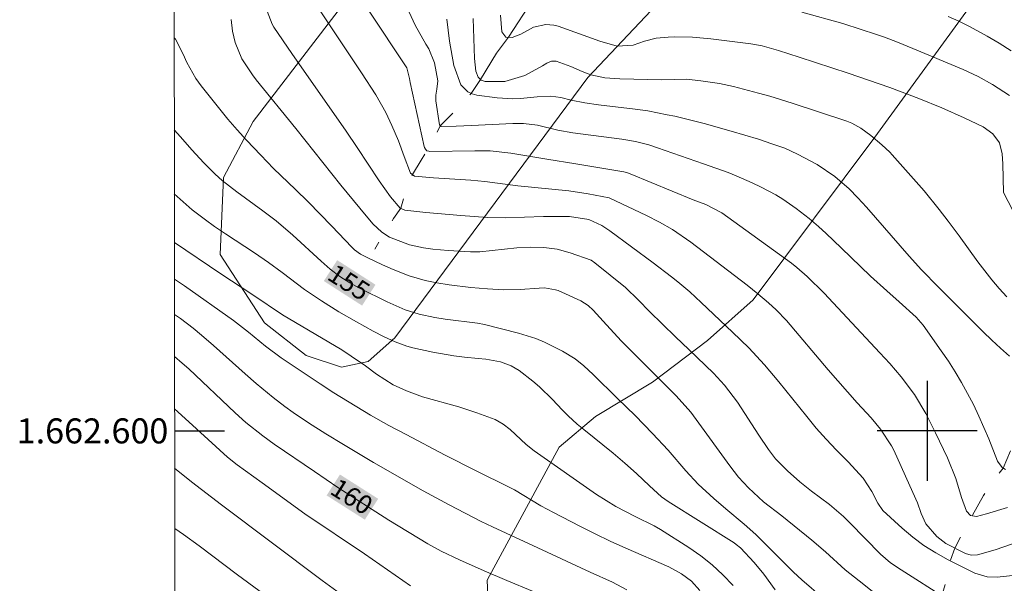
# Model space of a CAD drawing. Units: metres. Extents: x 288423 to 288939, y 1662156 to 1662720.
# Drawn here: x 288427 to 288506, y 1662588 to 1662633 of the extents above; entities that cross this region are included whole.
import ezdxf
from ezdxf.enums import TextEntityAlignment as Align

# ---------------------------------------------------------------- set-up
doc = ezdxf.new("R2010")
doc.units = ezdxf.units.M
doc.header["$MEASUREMENT"] = 0
doc.linetypes.add('Intermitente', pattern=[48, 15, -2, 2, -2, 2, -2, 2, -2, 2, -2, 15])
for name, color, linetype, lineweight in [('Articulacao', 7, 'Continuous', 18), ('Coordenadas', 7, 'Continuous', 9), ('Rio_Intermitente', 5, 'Intermitente', 9), ('Topon_Curvas_Mestras_Masc', 255, 'Continuous', 9)]:
    doc.layers.add(name, color=color, linetype=linetype, lineweight=lineweight)
for name, color, linetype, lineweight, true_color in [('Curvas_Intermediarias', 7, 'Continuous', 9, 0x783c14), ('Curvas_Mestras', 7, 'Continuous', 20, 0x783c14), ('Topon_Curvas_Mestras', 7, 'Continuous', 9, 0x783c14), ('Vegetacao', 7, 'Orla8', 9, 0x00ff33)]:
    doc.layers.add(name, color=color, linetype=linetype, lineweight=lineweight, true_color=true_color)
doc.layers.add('Malha', color=7, linetype='Continuous')
doc.styles.add('Arial', font='arial.ttf', dxfattribs={"height": 1.5})
doc.styles.get("Standard").update_dxf_attribs({"font": 'arial.ttf'})
doc.linetypes.add('Orla8', pattern='A,6,-0.5,["V",Standard,S=1,R=0,X=-0.5,Y=-1],-0.5,6,-0.5,["V",Standard,S=1,R=0,X=-0.5,Y=-1],-0.5', length=14)

msp = doc.modelspace()

# ---------------------------------------------------------------- linework, layer by layer
at = {"layer": 'Articulacao', "flags": 128}
msp.add_lwpolyline([(288439.735, 1662714.876), (288921.413, 1662715.373), (288921.972, 1662161.099), (288440.319, 1662160.603), (288439.735, 1662714.876)], close=True, dxfattribs=at)
at = {"layer": 'Curvas_Intermediarias', "flags": 128}
for points, elevation in [([(288507.08, 1662588.476), (288505.58, 1662588.316), (288504.799, 1662588.336), (288503.809, 1662588.636), (288501.668, 1662589.696), (288500.688, 1662590.247), (288499.737, 1662590.837), (288498.847, 1662591.507), (288497.987, 1662592.237), (288496.466, 1662593.638), (288496.056, 1662594.228), (288495.576, 1662595.148), (288494.885, 1662596.229), (288493.695, 1662597.529), (288492.745, 1662598.47), (288491.914, 1662599.33), (288491.134, 1662600.23), (288490.374, 1662601.151), (288488.153, 1662603.922), (288487.002, 1662605.272), (288485.742, 1662606.633), (288484.451, 1662607.904), (288481.94, 1662610.264), (288481.02, 1662611.105), (288480.06, 1662611.915), (288479.569, 1662612.305), (288478.089, 1662613.446), (288474.637, 1662615.987), (288473.987, 1662616.417), (288472.967, 1662616.907), (288471.406, 1662617.127), (288470.356, 1662617.147), (288469.325, 1662617.137), (288466.294, 1662617.027), (288464.854, 1662617.067), (288462.743, 1662617.217), (288459.922, 1662617.447), (288458.251, 1662617.647), (288457.891, 1662617.817), (288457.111, 1662618.708), (288456.2, 1662619.978), (288454.459, 1662622.649), (288453.569, 1662623.96), (288449.237, 1662630.162), (288447.777, 1662632.273), (288447.647, 1662632.503), (288447.127, 1662633.894)], 152), ([(288506.81, 1662590.967), (288505.44, 1662590.507), (288504.009, 1662590.096), (288503.519, 1662590.066), (288503.049, 1662590.207), (288501.488, 1662591.007), (288500.768, 1662591.547), (288499.897, 1662592.577), (288499.527, 1662593.398), (288499.217, 1662594.248), (288498.857, 1662595.088), (288497.326, 1662598.45), (288497.146, 1662598.8), (288496.276, 1662600.13), (288495.516, 1662601.041), (288494.415, 1662602.251), (288492.094, 1662604.892), (288488.743, 1662608.814), (288487.923, 1662609.684), (288487.312, 1662610.234), (288486.472, 1662610.965), (288485.602, 1662611.655), (288481.12, 1662615.086), (288479.649, 1662616.087), (288478.619, 1662616.687), (288477.569, 1662617.227), (288474.587, 1662618.638), (288472.907, 1662618.948), (288471.366, 1662619.178), (288467.285, 1662619.578), (288464.644, 1662619.938), (288463.523, 1662620.048), (288460.542, 1662620.218), (288459.031, 1662620.358), (288458.721, 1662620.599), (288458.191, 1662621.939), (288457.741, 1662623.19), (288457.221, 1662624.41), (288456.73, 1662625.44), (288455.93, 1662626.871), (288454.8, 1662628.622), (288451.018, 1662634.304)], 151), ([(288501.508, 1662586.595), (288497.917, 1662588.886), (288497.056, 1662589.466), (288496.266, 1662590.137), (288493.825, 1662592.658), (288493.305, 1662593.168), (288492.184, 1662594.108), (288490.754, 1662595.179), (288489.833, 1662595.919), (288488.833, 1662596.799), (288487.883, 1662597.78), (288487.312, 1662598.51), (288486.542, 1662599.65), (288484.851, 1662602.291), (288483.811, 1662603.662), (288482.921, 1662604.602), (288480.96, 1662606.503), (288479.89, 1662607.513), (288477.799, 1662609.534), (288476.918, 1662610.455), (288475.898, 1662611.455), (288473.437, 1662613.446), (288473.147, 1662613.636), (288471.466, 1662614.246), (288470.436, 1662614.526), (288469.365, 1662614.666), (288468.285, 1662614.686), (288467.205, 1662614.626), (288464.243, 1662614.326), (288463.513, 1662614.316), (288461.712, 1662614.426), (288460.502, 1662614.516), (288459.742, 1662614.636), (288458.631, 1662614.866), (288457.031, 1662615.497), (288456.41, 1662615.877), (288455.71, 1662616.547), (288454.67, 1662617.797), (288453.149, 1662619.648), (288449.548, 1662624.18), (288446.386, 1662628.071), (288446.086, 1662628.462), (288445.226, 1662629.752), (288444.686, 1662631.033), (288444.496, 1662631.943), (288444.386, 1662632.873)], 153), ([(288458.591, 1662633.474), (288459.071, 1662632.423), (288459.922, 1662630.923), (288460.172, 1662630.552), (288460.632, 1662629.422), (288460.892, 1662627.991), (288460.822, 1662627.321), (288460.742, 1662626.841), (288460.732, 1662626.531), (288460.742, 1662626.371), (288461.032, 1662624.46), (288461.042, 1662624.43), (288461.152, 1662624.33), (288462.363, 1662624.36), (288463.573, 1662624.41), (288466.874, 1662624.57), (288467.735, 1662624.57), (288468.865, 1662624.43), (288470.476, 1662624.05), (288471.686, 1662623.83), (288475.598, 1662623.31), (288476.688, 1662623.13), (288477.759, 1662622.859), (288478.459, 1662622.639), (288482.12, 1662621.359), (288484.081, 1662620.649), (288484.741, 1662620.398), (288486.022, 1662619.838), (288486.742, 1662619.488), (288487.893, 1662618.858), (288488.453, 1662618.518), (288489.533, 1662617.787), (288490.564, 1662616.987), (288491.314, 1662616.337), (288491.934, 1662615.777), (288493.135, 1662614.646), (288495.476, 1662612.365), (288496.766, 1662611.205), (288497.767, 1662610.324), (288499.117, 1662609.094), (288499.687, 1662608.444), (288501.128, 1662606.403), (288501.688, 1662605.573), (288502.228, 1662604.722), (288502.739, 1662603.862), (288503.229, 1662602.992), (288503.689, 1662602.101), (288504.119, 1662601.191), (288504.529, 1662600.281), (288504.919, 1662599.36), (288505.62, 1662597.579), (288505.99, 1662597.069), (288506.25, 1662596.919)], 149), ([(288461.602, 1662632.923), (288461.832, 1662631.153), (288462.163, 1662629.212), (288462.743, 1662627.661), (288463.293, 1662627.111), (288463.633, 1662626.941), (288464.023, 1662626.841), (288465.644, 1662626.631), (288466.884, 1662626.551), (288467.505, 1662626.571), (288468.835, 1662626.711), (288469.916, 1662626.751), (288470.716, 1662626.641), (288471.536, 1662626.441), (288472.627, 1662626.211), (288473.727, 1662626.051), (288476.668, 1662625.721), (288477.669, 1662625.571), (288479.229, 1662625.27), (288479.83, 1662625.15), (288481.01, 1662624.86), (288482.17, 1662624.56), (288484.321, 1662623.96), (288486.522, 1662623.31), (288487.583, 1662622.959), (288488.623, 1662622.589), (288489.633, 1662622.129), (288491.204, 1662621.289), (288492.605, 1662620.328), (288493.755, 1662619.348), (288494.465, 1662618.638), (288495.146, 1662617.897), (288498.567, 1662613.966), (288499.547, 1662612.885), (288500.898, 1662611.495), (288504.479, 1662607.914), (288505.16, 1662607.243), (288505.86, 1662606.603), (288506.58, 1662605.973)], 148), ([(288506.36, 1662610.715), (288505.75, 1662611.395), (288505.16, 1662612.085), (288504.599, 1662612.795), (288504.049, 1662613.526), (288502.558, 1662615.597), (288501.678, 1662616.767), (288500.948, 1662617.697), (288499.747, 1662619.178), (288499.127, 1662619.898), (288497.196, 1662622.069), (288497.006, 1662622.279), (288496.386, 1662622.879), (288495.496, 1662623.61), (288494.705, 1662624.2), (288493.975, 1662624.6), (288493.575, 1662624.75), (288489.213, 1662626.191), (288487.423, 1662626.751), (288486.522, 1662627.001), (288484.531, 1662627.521), (288483.411, 1662627.761), (288481.91, 1662627.991), (288480.77, 1662628.112), (288478.789, 1662628.061), (288475.438, 1662628.132), (288474.237, 1662628.222), (288473.107, 1662628.472), (288472.417, 1662628.732), (288471.526, 1662629.132), (288470.346, 1662629.552), (288469.966, 1662629.562), (288469.595, 1662629.402), (288469.255, 1662629.182), (288467.845, 1662628.412), (288466.244, 1662627.921), (288464.674, 1662627.921), (288464.363, 1662628.031), (288464.123, 1662628.272), (288463.933, 1662628.762), (288463.833, 1662629.762), (288463.723, 1662632.953)], 147), ([(288465.904, 1662633.244), (288466.014, 1662631.893), (288466.324, 1662631.483), (288466.824, 1662631.433), (288467.525, 1662631.703), (288468.535, 1662632.273), (288469.515, 1662632.493), (288470.176, 1662632.433), (288470.496, 1662632.353), (288473.837, 1662631.163), (288475.228, 1662630.763), (288476.508, 1662630.843), (288477.419, 1662631.153), (288478.339, 1662631.393), (288479.289, 1662631.483), (288479.789, 1662631.493), (288481.25, 1662631.463), (288482.701, 1662631.333), (288485.902, 1662630.943), (288486.812, 1662630.773), (288488.123, 1662630.412), (288489.773, 1662629.882), (288493.685, 1662628.582), (288497.026, 1662627.451), (288499.337, 1662626.581), (288501.168, 1662625.831), (288502.959, 1662625.03), (288504.479, 1662624.3), (288505.24, 1662623.75), (288505.78, 1662623.02), (288506, 1662622.139), (288506.04, 1662621.339), (288506.1, 1662619.058), (288506.83, 1662617.607)], 146), ([(288501.668, 1662633.133), (288502.528, 1662632.743), (288503.389, 1662632.333), (288504.789, 1662631.563), (288505.76, 1662630.983), (288506.7, 1662630.372)], 144), ([(288439.823, 1662631.426), (288439.924, 1662631.303), (288440.534, 1662630.102), (288440.844, 1662629.442), (288441.544, 1662628.162), (288441.975, 1662627.571), (288444.125, 1662624.92), (288444.846, 1662624.07), (288445.596, 1662623.24), (288446.736, 1662622.029), (288447.757, 1662620.979), (288449.528, 1662619.298), (288450.538, 1662618.308), (288452.429, 1662616.367), (288454.009, 1662614.696), (288454.229, 1662614.486), (288454.72, 1662614.126), (288455.3, 1662613.826), (288456.48, 1662613.266), (288457.321, 1662612.896), (288458.591, 1662612.395), (288459.892, 1662612.035), (288460.812, 1662611.845), (288461.802, 1662611.675), (288463.543, 1662611.455), (288464.854, 1662611.345), (288466.174, 1662611.275), (288467.485, 1662611.315), (288468.985, 1662611.415), (288469.425, 1662611.425), (288470.296, 1662611.285), (288470.506, 1662611.215), (288472.317, 1662610.395), (288472.917, 1662610.024), (288473.297, 1662609.664), (288474.377, 1662608.474), (288475.578, 1662607.163), (288476.198, 1662606.523), (288479.489, 1662603.252), (288479.95, 1662602.802), (288481.11, 1662601.491), (288481.55, 1662600.921), (288484.221, 1662597.209), (288484.932, 1662596.289), (288485.722, 1662595.439), (288486.922, 1662594.338), (288488.383, 1662593.208), (288490.784, 1662591.257), (288491.864, 1662590.327), (288493.455, 1662588.896), (288494.565, 1662588.006), (288495.746, 1662587.075)], 154), ([(288487.853, 1662587.305), (288486.952, 1662588.536), (288486.182, 1662589.476), (288485.082, 1662590.657), (288484.741, 1662590.927), (288484.561, 1662591.057), (288479.289, 1662594.368), (288478.769, 1662594.718), (288477.819, 1662595.599), (288476.768, 1662596.599), (288475.838, 1662597.419), (288474.898, 1662598.21), (288472.547, 1662600.1), (288472.036, 1662600.531), (288471.306, 1662601.211), (288470.836, 1662601.681), (288470.046, 1662602.511), (288469.025, 1662603.512), (288468.485, 1662603.972), (288467.385, 1662604.822), (288466.744, 1662605.212), (288465.914, 1662605.523), (288464.724, 1662605.733), (288464.123, 1662605.783), (288463.033, 1662605.893), (288462.183, 1662606.013), (288460.502, 1662606.293), (288458.891, 1662606.643), (288458.411, 1662606.773), (288457.491, 1662607.113), (288456.6, 1662607.523), (288455.72, 1662607.984), (288454.389, 1662608.714), (288452.969, 1662609.524), (288451.588, 1662610.385), (288450.238, 1662611.295), (288448.457, 1662612.655), (288447.367, 1662613.456), (288446.236, 1662614.236), (288443.925, 1662615.747), (288443.055, 1662616.337), (288442.315, 1662616.877), (288441.274, 1662617.667), (288440.294, 1662618.528), (288439.836, 1662618.954)], 156), ([(288484.481, 1662587.636), (288483.671, 1662588.486), (288482.821, 1662589.286), (288481.9, 1662590.016), (288480.94, 1662590.687), (288478.679, 1662592.127), (288478.189, 1662592.407), (288476.668, 1662593.158), (288475.108, 1662593.968), (288473.577, 1662594.908), (288468.585, 1662598.4), (288467.965, 1662598.91), (288466.664, 1662600.1), (288466.104, 1662600.551), (288465.474, 1662600.921), (288464.023, 1662601.451), (288462.583, 1662601.921), (288459.672, 1662602.731), (288458.391, 1662603.192), (288457.321, 1662603.692), (288456, 1662604.542), (288455.12, 1662605.192), (288453.979, 1662605.983), (288453.209, 1662606.483), (288448.477, 1662609.284), (288446.116, 1662610.875), (288443.565, 1662612.545), (288439.84, 1662615.062)], 157), ([(288439.843, 1662612.129), (288440.644, 1662611.595), (288444.556, 1662608.834), (288445.756, 1662607.884), (288447.117, 1662606.763), (288448.387, 1662605.843), (288451.488, 1662603.762), (288452.589, 1662603.052), (288455.51, 1662601.271), (288456.99, 1662600.431), (288458.371, 1662599.7), (288461.482, 1662598.07), (288463.963, 1662596.809), (288466.594, 1662595.509), (288467.014, 1662595.279), (288469.135, 1662594.018), (288470.146, 1662593.478), (288472.237, 1662592.387), (288473.457, 1662591.777), (288474.677, 1662591.177), (288475.918, 1662590.617), (288479.349, 1662589.126), (288480.37, 1662588.586), (288481.16, 1662587.976), (288481.83, 1662587.235)], 158), ([(288439.846, 1662609.306), (288440.334, 1662608.974), (288441.334, 1662608.214), (288441.995, 1662607.663), (288442.965, 1662606.823), (288445.506, 1662604.552), (288446.386, 1662603.782), (288447.727, 1662602.671), (288448.677, 1662601.941), (288449.327, 1662601.481), (288450.568, 1662600.651), (288451.948, 1662599.76), (288453.349, 1662598.9), (288455.74, 1662597.469), (288459.732, 1662595.209), (288461.802, 1662594.088), (288464.363, 1662592.768), (288465.254, 1662592.337), (288468.885, 1662590.657), (288473.057, 1662588.706), (288474.848, 1662587.896), (288476.008, 1662587.295)], 159), ([(288439.854, 1662601.752), (288441.004, 1662600.731), (288444.095, 1662597.89), (288444.846, 1662597.289), (288446.856, 1662595.849), (288450.268, 1662593.368), (288455.04, 1662590.167), (288458.721, 1662587.606)], 161), ([(288455.46, 1662585.275), (288451.638, 1662588.046), (288443.595, 1662594.078), (288441.204, 1662595.929), (288439.859, 1662597.017)], 162), ([(288451.818, 1662583.414), (288444.886, 1662588.496), (288441.824, 1662590.807), (288440.574, 1662591.717), (288439.864, 1662592.188)], 163)]:
    msp.add_lwpolyline(points, dxfattribs=dict(at, elevation=elevation))
at = {"layer": 'Curvas_Mestras', "flags": 128}
for points, elevation in [([(288455.35, 1662633.644), (288458.421, 1662629.022), (288458.641, 1662628.172), (288458.691, 1662627.861), (288459.802, 1662622.729), (288459.822, 1662622.649), (288459.902, 1662622.509), (288460.022, 1662622.399), (288460.172, 1662622.349), (288460.252, 1662622.339), (288463.843, 1662622.399), (288465.084, 1662622.379), (288466.734, 1662622.199), (288469.615, 1662621.719), (288471.916, 1662621.359), (288475.758, 1662620.709), (288476.058, 1662620.629), (288476.258, 1662620.549), (288481.31, 1662618.468), (288482.32, 1662618.098), (288483.601, 1662617.437), (288489.143, 1662613.396), (288489.573, 1662613.066), (288490.404, 1662612.345), (288491.754, 1662611.005), (288492.495, 1662610.244), (288496.226, 1662606.233), (288497.006, 1662605.383), (288497.927, 1662604.322), (288498.997, 1662602.922), (288499.887, 1662601.401), (288500.668, 1662599.85), (288500.988, 1662599.19), (288501.608, 1662597.85), (288502.288, 1662596.199), (288502.749, 1662594.688), (288503.129, 1662593.578), (288503.469, 1662593.228), (288503.949, 1662593.158), (288504.749, 1662593.358), (288506.41, 1662593.888)], 150), ([(288506.57, 1662626.801), (288505.23, 1662627.701), (288504.069, 1662628.332), (288502.869, 1662628.882), (288498.847, 1662630.572), (288497.637, 1662631.063), (288496.576, 1662631.473), (288495.856, 1662631.723), (288494.735, 1662632.093), (288493.255, 1662632.553), (288489.994, 1662633.474)], 145), ([(288439.831, 1662624.077), (288440.324, 1662623.5), (288441.244, 1662622.459), (288442.195, 1662621.439), (288443.095, 1662620.519), (288443.665, 1662620.018), (288444.826, 1662619.118), (288446.917, 1662617.597), (288447.967, 1662616.787), (288449.307, 1662615.637), (288451.558, 1662613.556), (288452.289, 1662612.936), (288453.049, 1662612.355), (288453.859, 1662611.835), (288454.69, 1662611.375), (288456.84, 1662610.304), (288458.271, 1662609.674), (288459.391, 1662609.334), (288460.652, 1662609.074), (288461.482, 1662608.944), (288464.073, 1662608.604), (288464.624, 1662608.504), (288467.345, 1662607.813), (288468.735, 1662607.373), (288469.415, 1662607.093), (288470.866, 1662606.383), (288471.876, 1662605.763), (288472.567, 1662605.202), (288473.307, 1662604.512), (288475.248, 1662602.581), (288476.658, 1662601.221), (288478.039, 1662599.8), (288479.289, 1662598.47), (288480.72, 1662596.819), (288481.71, 1662595.739), (288482.941, 1662594.588), (288483.901, 1662593.768), (288485.362, 1662592.557), (288486.302, 1662591.707), (288489.313, 1662588.716), (288489.974, 1662588.106), (288491.724, 1662586.595)], 155), ([(288439.85, 1662605.935), (288440.474, 1662605.423), (288440.984, 1662604.952), (288444.686, 1662601.441), (288445.546, 1662600.681), (288446.897, 1662599.61), (288447.827, 1662598.94), (288451.028, 1662596.759), (288452.889, 1662595.469), (288456.98, 1662592.868), (288460.102, 1662590.967), (288461.172, 1662590.387), (288462.633, 1662589.686), (288464.593, 1662588.816), (288466.394, 1662588.036), (288470.496, 1662586.325)], 160)]:
    msp.add_lwpolyline(points, dxfattribs=dict(at, elevation=elevation))
at = {"layer": 'Malha', "flags": 128}
for points in [[(288500, 1662604), (288500, 1662596)], [(288439.856, 1662600), (288443.856, 1662600)], [(288504, 1662600), (288496, 1662600)]]:
    msp.add_lwpolyline(points, dxfattribs=at)
at = {"layer": 'Rio_Intermitente', "flags": 128}
for points in [[(288534.348, 1662714.974), (288534.301, 1662714.876), (288533.981, 1662714.276), (288533.751, 1662713.595), (288532.65, 1662712.295), (288531.53, 1662711.004), (288530.259, 1662709.404), (288528.919, 1662707.423), (288527.638, 1662705.632), (288526.238, 1662703.651), (288524.387, 1662701.41), (288522.867, 1662698.859), (288520.506, 1662695.658), (288518.205, 1662692.907), (288516.354, 1662690.416), (288514.383, 1662688.555), (288513.633, 1662687.455), (288511.852, 1662685.024), (288509.751, 1662682.603), (288508.411, 1662680.492), (288506.77, 1662678.772), (288502.108, 1662673.68), (288499.147, 1662669.948), (288496.796, 1662667.587), (288494.375, 1662665.666), (288492.735, 1662663.295), (288491.404, 1662661.845), (288489.813, 1662659.354), (288488.603, 1662658.003), (288486.882, 1662657.043), (288485.822, 1662656.133), (288485.272, 1662654.892), (288484.321, 1662654.002), (288483.471, 1662653.001), (288481.88, 1662651.151), (288480.25, 1662649.28), (288479.279, 1662648.199), (288478.649, 1662646.799), (288477.699, 1662645.258), (288476.928, 1662643.838), (288475.908, 1662641.347), (288474.587, 1662640.036), (288472.737, 1662638.436), (288470.906, 1662636.865), (288468.485, 1662634.494), (288466.544, 1662631.463), (288465.584, 1662630.182), (288464.313, 1662628.082), (288463.553, 1662626.981), (288462.533, 1662625.831), (288461.092, 1662624.38), (288460.712, 1662623.62), (288460.012, 1662622.409), (288459.562, 1662621.639), (288458.861, 1662620.489), (288458.351, 1662619.338), (288457.941, 1662617.797), (288457.361, 1662616.967), (288456.61, 1662615.757), (288455.85, 1662614.536)], [(288489.954, 1662538.036), (288489.853, 1662539.256), (288489.843, 1662539.987), (288489.753, 1662540.467), (288489.783, 1662541.197), (288490.114, 1662542.308), (288490.274, 1662542.848), (288490.844, 1662544.298), (288491.284, 1662545.099), (288492.404, 1662547.69), (288493.135, 1662549.871), (288493.745, 1662550.891), (288493.865, 1662551.781), (288495.216, 1662553.472), (288496.046, 1662554.683), (288496.856, 1662557.754), (288497.336, 1662560.125), (288497.957, 1662562.276), (288498.077, 1662564.226), (288498.617, 1662565.657), (288499.347, 1662566.767), (288499.467, 1662567.968), (288499.367, 1662569.018), (288499.457, 1662570.709), (288499.327, 1662572.049), (288499.437, 1662573.03), (288499.437, 1662573.61), (288499.467, 1662574.86), (288499.557, 1662575.971), (288499.977, 1662578.592), (288500.428, 1662581.213), (288500.868, 1662584.084), (288501.178, 1662586.805), (288501.688, 1662588.556), (288501.848, 1662589.606), (288502.208, 1662590.637), (288503.139, 1662592.377), (288503.579, 1662593.208), (288504.499, 1662594.848), (288505.33, 1662596.039), (288506.06, 1662597.029), (288506.71, 1662598.55), (288507.51, 1662600.561), (288508.211, 1662602.441), (288509.001, 1662604.142), (288509.911, 1662605.603), (288510.422, 1662606.503), (288511.432, 1662607.753), (288512.012, 1662608.454), (288512.873, 1662609.314), (288513.543, 1662610.084), (288514.273, 1662610.875), (288514.953, 1662611.945), (288515.804, 1662613.896), (288516.464, 1662615.587), (288518.495, 1662617.357), (288519.805, 1662618.508), (288521.446, 1662620.308), (288522.426, 1662621.499), (288523.677, 1662623.51), (288524.567, 1662625.11), (288526.378, 1662628.282), (288527.328, 1662630.392), (288527.898, 1662631.683), (288528.279, 1662632.613), (288528.669, 1662634.504), (288528.829, 1662636.075), (288529.239, 1662637.825), (288529.579, 1662639.236), (288530.209, 1662640.757), (288531.16, 1662643.157), (288531.51, 1662645.839), (288531.85, 1662647.599), (288531.75, 1662650.15), (288531.52, 1662652.391), (288531.84, 1662653.422), (288532.47, 1662654.702), (288533.111, 1662656.363), (288533.621, 1662658.243), (288533.901, 1662660.164), (288534.441, 1662662.365), (288535.101, 1662664.136), (288535.291, 1662665.986), (288534.971, 1662668.157), (288534.961, 1662670.038), (288534.931, 1662671.329), (288535.081, 1662672.129), (288535.401, 1662672.799), (288535.822, 1662673.599), (288536.232, 1662674.43), (288536.592, 1662675.06), (288537.142, 1662675.79), (288537.772, 1662676.531), (288538.453, 1662677.351), (288538.933, 1662677.891), (288540.113, 1662679.112), (288541.424, 1662680.172), (288541.914, 1662680.832), (288543.255, 1662682.463), (288544.055, 1662683.643), (288544.465, 1662685.834), (288544.495, 1662687.875), (288545.205, 1662689.786), (288545.495, 1662691.186), (288546.526, 1662692.437), (288547.356, 1662693.627), (288547.906, 1662694.778), (288549.347, 1662696.439), (288550.718, 1662698.009), (288552.478, 1662699.35), (288553.859, 1662699.88), (288555.389, 1662700.42), (288556.98, 1662700.75), (288558.22, 1662700.83), (288559.851, 1662700.86), (288561.412, 1662700.83), (288562.552, 1662701.05), (288563.222, 1662701.37), (288565.723, 1662702.471), (288567.164, 1662703.361), (288568.895, 1662704.622), (288569.685, 1662705.582), (288570.045, 1662706.833), (288570.195, 1662707.923), (288570.315, 1662709.384), (288570.315, 1662710.124), (288570.085, 1662711.845), (288569.255, 1662713.635), (288568.641, 1662715.009)]]:
    msp.add_lwpolyline(points, dxfattribs=at)
at = {"layer": 'Topon_Curvas_Mestras_Masc'}
for points in [[(288451.782, 1662611.979, 155), (288454.841, 1662610.015, 155), (288452.853, 1662613.648, 155), (288455.912, 1662611.684, 155)], [(288452.008, 1662594.842, 160), (288455.062, 1662592.901, 160), (288453.072, 1662596.515, 160), (288456.126, 1662594.574, 160)]]:
    msp.add_solid(points, dxfattribs=at)
at = {"layer": 'Vegetacao', "flags": 128}
msp.add_lwpolyline([(288921.873, 1662259.276), (288921.832, 1662259.577), (288920.255, 1662262.247), (288910.808, 1662273.394), (288902.933, 1662282.815), (288899.469, 1662286.897), (288898.348, 1662301.358), (288899.441, 1662306.076), (288901.324, 1662309.065), (288909.017, 1662315.836), (288911.214, 1662318.198), (288911.682, 1662320.871), (288911.364, 1662322.914), (288901.44, 1662337.361), (288895.302, 1662341.597), (288890.27, 1662342.69), (288869.208, 1662340.617), (288863.235, 1662340.922), (288859.931, 1662342.489), (288853.309, 1662355.842), (288845.908, 1662364.32), (288837.414, 1662368.395), (288827.662, 1662371.839), (288819.641, 1662374.814), (288810.994, 1662375.116), (288781.286, 1662372.872), (288777.043, 1662372.237), (288773.111, 1662373.174), (288770.282, 1662373.013), (288762.899, 1662369.073), (288757.873, 1662365.764), (288752.217, 1662363.713), (288747.502, 1662363.233), (288735.394, 1662365.574), (288731.774, 1662368.399), (288728.939, 1662372.796), (288728.302, 1662377.354), (288729.396, 1662382.386), (288730.49, 1662386.79), (288729.857, 1662389.618), (288725.45, 1662393.07), (288720.892, 1662393.063), (288717.12, 1662391.958), (288713.822, 1662389.909), (288710.21, 1662387.232), (288705.813, 1662384.867), (288701.255, 1662383.603), (288698.74, 1662383.914), (288691.973, 1662388.62), (288688.674, 1662387.357), (288686.32, 1662384.682), (288684.439, 1662380.12), (288684.444, 1662377.133), (288683.82, 1662373.831), (288676.127, 1662367.375), (288674.246, 1662362.97), (288674.252, 1662358.726), (288674.258, 1662354.953), (288672.062, 1662351.334), (288665.466, 1662347.552), (288663.268, 1662345.19), (288662.8, 1662343.147), (288663.278, 1662338.431), (288669.108, 1662328.85), (288671.782, 1662327.911), (288675.082, 1662328.388), (288679.324, 1662330.279), (288683.409, 1662332.329), (288686.863, 1662334.849), (288689.378, 1662335.483), (288690.006, 1662335.483), (288691.74, 1662332.341), (288691.743, 1662330.455), (288690.33, 1662328.567), (288686.245, 1662327.46), (288681.217, 1662325.724), (288677.448, 1662323.36), (288675.723, 1662320.686), (288671.637, 1662319.264), (288667.236, 1662318.944), (288662.207, 1662317.994), (288658.124, 1662315.63), (288654.044, 1662310.122), (288651.07, 1662301.157), (288648.267, 1662282.917), (288648.744, 1662279.302), (288650.479, 1662275.375), (288660.081, 1662266.114), (288662.6, 1662263.445), (288664.178, 1662259.675), (288660.898, 1662243.056), (288660.553, 1662222.969), (288661.84, 1662216.312), (288663.243, 1662210.357), (288666.751, 1662205.348), (288671.421, 1662201.483), (288674.144, 1662198.302), (288679.366, 1662188.288), (288680.184, 1662184.202), (288680.535, 1662180.464), (288680.069, 1662176.728), (288678.085, 1662172.406), (288675.05, 1662169.719), (288670.962, 1662169.017), (288664.189, 1662169.716), (288647.603, 1662175.55), (288645.267, 1662177.535), (288643.515, 1662180.921), (288643.396, 1662187.811), (288643.898, 1662192.246), (288643.083, 1662195.919), (288642.423, 1662199.09), (288638.919, 1662205.769), (288634.279, 1662214.435), (288628.321, 1662223.427), (288625.867, 1662227.747), (288623.181, 1662229.614), (288620.377, 1662231.132), (288618.275, 1662233.234), (288616.989, 1662236.62), (288615.937, 1662241.641), (288608.896, 1662257.718), (288605.79, 1662267.453), (288606.556, 1662271.781), (288607.933, 1662282.296), (288607.462, 1662287.396), (288605.119, 1662304.241), (288605.726, 1662311.508), (288610.792, 1662335.785), (288611.25, 1662339.65), (288609.544, 1662344.13), (288598.084, 1662358.025), (288595.141, 1662362.195), (288593.123, 1662368.066), (288591.414, 1662374.093), (288587.846, 1662382.435), (288583.821, 1662386.757), (288576.389, 1662394.63), (288573.754, 1662399.882), (288573.13, 1662403.745), (288576.973, 1662418.9), (288576.501, 1662424.31), (288573.712, 1662428.634), (288571.698, 1662432.032), (288571.536, 1662437.133), (288575.979, 1662464.655), (288577.344, 1662483.052), (288575.789, 1662489.078), (288572.689, 1662494.793), (288566.182, 1662504.213), (288560.435, 1662523.837), (288560.424, 1662531.257), (288561.65, 1662538.679), (288563.485, 1662552.13), (288565.642, 1662556.925), (288568.419, 1662560.638), (288581.074, 1662575.342), (288584.625, 1662578.594), (288590.186, 1662581.23), (288606.411, 1662585.272), (288610.119, 1662586.824), (288611.661, 1662589.145), (288611.192, 1662592.854), (288603.88, 1662625.151), (288604.338, 1662629.015), (288605.724, 1662632.264), (288608.656, 1662635.978), (288612.98, 1662639.076), (288617.457, 1662643.565), (288617.609, 1662645.266), (288616.678, 1662647.275), (288611.056, 1662655.703), (288611.199, 1662658.344), (288612.663, 1662660.987), (288615.739, 1662664.072), (288621.012, 1662670.096), (288623.644, 1662676.849), (288622.756, 1662681.836), (288619.521, 1662686.233), (288615.56, 1662686.374), (288611.894, 1662684.754), (288598.419, 1662669.036), (288597.247, 1662667.714), (288595.78, 1662667.565), (288594.019, 1662667.563), (288592.698, 1662668.294), (288589.327, 1662665.795), (288581.454, 1662652.815), (288577.964, 1662649.467), (288574.471, 1662647.942), (288568.698, 1662646.565), (288563.835, 1662647.015), (288561.557, 1662646.707), (288559.279, 1662645.64), (288557.306, 1662643.662), (288557.159, 1662640.167), (288558.845, 1662630.747), (288556.875, 1662626.337), (288553.994, 1662622.534), (288550.653, 1662620.554), (288529.388, 1662614.293), (288524.226, 1662611.094), (288514.967, 1662603.026), (288510.568, 1662597.398), (288505.878, 1662583.563), (288505.591, 1662571.557), (288503.326, 1662562.284), (288493.639, 1662535.829), (288490.754, 1662534.001), (288488.02, 1662532.934), (288484.22, 1662533.688), (288479.048, 1662537.327), (288475.851, 1662541.274), (288474.173, 1662545.982), (288474.169, 1662548.566), (288476.292, 1662551.76), (288478.115, 1662551.914), (288480.851, 1662551.311), (288484.499, 1662551.012), (288486.321, 1662551.774), (288487.079, 1662553.143), (288486.771, 1662556.182), (288484.33, 1662562.712), (288471.089, 1662576.978), (288467.132, 1662580.467), (288464.999, 1662584.415), (288464.842, 1662588.061), (288470.601, 1662598.707), (288473.485, 1662601.142), (288478.04, 1662603.885), (288482.441, 1662607.235), (288486.102, 1662610.481), (288495.824, 1662623.482), (288505.072, 1662636.246), (288505.549, 1662639.086), (288504.371, 1662642.637), (288501.771, 1662645.244), (288497.28, 1662647.617), (288493.494, 1662648.096), (288491.125, 1662646.442), (288480.224, 1662636.047), (288472.877, 1662628.249), (288457.465, 1662607.448), (288455.332, 1662605.557), (288453.201, 1662605.088), (288450.363, 1662606.039), (288447.055, 1662608.647), (288443.512, 1662614.095), (288443.758, 1662620.246), (288446.131, 1662624.739), (288456.089, 1662637.739), (288471.733, 1662655.227), (288486.442, 1662680.052), (288489.529, 1662687.147), (288490.485, 1662693.534), (288486.711, 1662701.822), (288484.347, 1662703.719), (288482.697, 1662707.745), (288482.938, 1662710.584), (288484.633, 1662714.923)], dxfattribs=at)

# ---------------------------------------------------------------- texts
at = {"layer": 'Coordenadas', "style": 'Arial'}
msp.add_text('1.662.600', height=2, dxfattribs=at).set_placement((288439.356, 1662600), align=Align.MIDDLE_RIGHT)
at = {"layer": 'Topon_Curvas_Mestras', "style": 'Arial'}
for s, rotation, p in [('155', 327.30054, (288453.791, 1662611.879, 155)), ('160', 327.55601, (288454.018, 1662594.751, 160))]:
    msp.add_text(s, height=1.5, rotation=rotation, dxfattribs=at).set_placement(p, align=Align.MIDDLE_CENTER)

doc.saveas('drawing.dxf')
